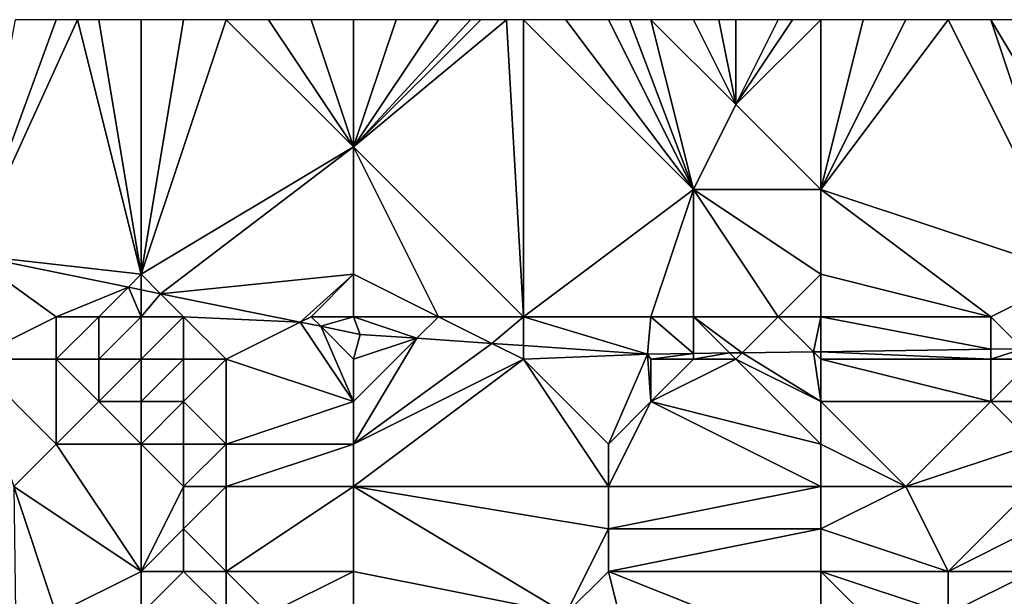
# Model space of a CAD drawing. Units: metres. Extents: x 70625 to 71250, y 344000 to 344500.
# Drawn here: x 71099 to 71122, y 344486 to 344500 of the extents above; entities that cross this region are included whole.
import ezdxf

# ---------------------------------------------------------------- set-up
doc = ezdxf.new("R2010")
doc.units = ezdxf.units.M
doc.layers.add('Terrain', color=15, linetype='Continuous')

msp = doc.modelspace()

# ---------------------------------------------------------------- linework, layer by layer
at = {"layer": 'Terrain'}
for points in [[(71102, 344494, 263.2), (71100.5, 344500, 263.295), (71097.975, 344494.458, 263.556), (71102, 344494, 263.2)], [(71099.037, 344500, 263.228), (71097.975, 344494.458, 263.556), (71100, 344500, 263.31), (71099.037, 344500, 263.228)], [(71097.975, 344494.458, 263.556), (71100.5, 344500, 263.295), (71100, 344500, 263.31), (71097.975, 344494.458, 263.556)], [(71102, 344494, 263.2), (71101, 344500, 263.28), (71100.5, 344500, 263.295), (71102, 344494, 263.2)], [(71102, 344494, 263.2), (71102, 344500, 263.28), (71101, 344500, 263.28), (71102, 344494, 263.2)], [(71102, 344494, 263.2), (71107, 344497, 263.3), (71104, 344500, 263.3), (71102, 344494, 263.2)], [(71102, 344494, 263.2), (71104, 344500, 263.3), (71103, 344500, 263.29), (71102, 344494, 263.2)], [(71102, 344494, 263.2), (71103, 344500, 263.29), (71102, 344500, 263.28), (71102, 344494, 263.2)], [(71107, 344497, 263.3), (71105, 344500, 263.28), (71104, 344500, 263.3), (71107, 344497, 263.3)], [(71107, 344497, 263.3), (71106, 344500, 263.26), (71105, 344500, 263.28), (71107, 344497, 263.3)], [(71107, 344497, 263.3), (71107, 344500, 263.26), (71106, 344500, 263.26), (71107, 344497, 263.3)], [(71107, 344497, 263.3), (71110.6, 344500, 263.22), (71110, 344500, 263.22), (71107, 344497, 263.3)], [(71107, 344497, 263.3), (71110, 344500, 263.22), (71109.75, 344500, 263.223), (71107, 344497, 263.3)], [(71107, 344497, 263.3), (71109.75, 344500, 263.223), (71109, 344500, 263.23), (71107, 344497, 263.3)], [(71107, 344497, 263.3), (71109, 344500, 263.23), (71108, 344500, 263.24), (71107, 344497, 263.3)], [(71107, 344497, 263.3), (71108, 344500, 263.24), (71107, 344500, 263.26), (71107, 344497, 263.3)], [(71107, 344497, 263.3), (71111, 344493, 263.24), (71110.6, 344500, 263.22), (71107, 344497, 263.3)], [(71111, 344500, 263.22), (71110.6, 344500, 263.22), (71111, 344493, 263.24), (71111, 344500, 263.22)], [(71115, 344496, 263.15), (71112, 344500, 263.24), (71111, 344500, 263.22), (71115, 344496, 263.15)], [(71115, 344496, 263.15), (71111, 344500, 263.22), (71111, 344493, 263.24), (71115, 344496, 263.15)], [(71115, 344496, 263.15), (71113, 344500, 263.23), (71112, 344500, 263.24), (71115, 344496, 263.15)], [(71115, 344496, 263.15), (71113.5, 344500, 263.235), (71113, 344500, 263.23), (71115, 344496, 263.15)], [(71115, 344496, 263.15), (71114, 344500, 263.24), (71113.5, 344500, 263.235), (71115, 344496, 263.15)], [(71115, 344496, 263.15), (71116, 344498, 263.25), (71114, 344500, 263.24), (71115, 344496, 263.15)], [(71116, 344498, 263.25), (71115, 344500, 263.24), (71114, 344500, 263.24), (71116, 344498, 263.25)], [(71116, 344498, 263.25), (71115.6, 344500, 263.24), (71115, 344500, 263.24), (71116, 344498, 263.25)], [(71116, 344498, 263.25), (71116, 344500, 263.24), (71115.6, 344500, 263.24), (71116, 344498, 263.25)], [(71118, 344496, 263.27), (71118, 344500, 263.24), (71116, 344498, 263.25), (71118, 344496, 263.27)], [(71116, 344498, 263.25), (71118, 344500, 263.24), (71117.333, 344500, 263.233), (71116, 344498, 263.25)], [(71116, 344498, 263.25), (71117.333, 344500, 263.233), (71117, 344500, 263.23), (71116, 344498, 263.25)], [(71116, 344498, 263.25), (71117, 344500, 263.23), (71116, 344500, 263.24), (71116, 344498, 263.25)], [(71118, 344496, 263.27), (71121, 344500, 263.22), (71120, 344500, 263.23), (71118, 344496, 263.27)], [(71118, 344496, 263.27), (71120, 344500, 263.23), (71119, 344500, 263.25), (71118, 344496, 263.27)], [(71118, 344496, 263.27), (71119, 344500, 263.25), (71118, 344500, 263.24), (71118, 344496, 263.27)], [(71118, 344496, 263.27), (71124, 344494, 263.07), (71121, 344500, 263.22), (71118, 344496, 263.27)], [(71124, 344494, 263.07), (71122, 344500, 263.24), (71121, 344500, 263.22), (71124, 344494, 263.07)], [(71124, 344494, 263.07), (71125, 344495, 263.21), (71122, 344500, 263.24), (71124, 344494, 263.07)], [(71125, 344495, 263.21), (71123, 344500, 263.25), (71122, 344500, 263.24), (71125, 344495, 263.21)], [(71118, 344496, 263.27), (71116, 344498, 263.25), (71115, 344496, 263.15), (71118, 344496, 263.27)], [(71102, 344494, 263.2), (71102.457, 344493.543, 263.535), (71107, 344497, 263.3), (71102, 344494, 263.2)], [(71107, 344494, 263.22), (71107, 344497, 263.3), (71102.457, 344493.543, 263.535), (71107, 344494, 263.22)], [(71107, 344494, 263.22), (71109, 344493, 263.22), (71107, 344497, 263.3), (71107, 344494, 263.22)], [(71107, 344497, 263.3), (71109, 344493, 263.22), (71111, 344493, 263.24), (71107, 344497, 263.3)], [(71115, 344496, 263.15), (71111, 344493, 263.24), (71114, 344493, 263.11), (71115, 344496, 263.15)], [(71115, 344496, 263.15), (71114, 344493, 263.11), (71115, 344493, 263.11), (71115, 344496, 263.15)], [(71118, 344494, 263.18), (71118, 344496, 263.27), (71115, 344496, 263.15), (71118, 344494, 263.18)], [(71118, 344494, 263.18), (71115, 344496, 263.15), (71117, 344493, 263.14), (71118, 344494, 263.18)], [(71115, 344496, 263.15), (71115, 344493, 263.11), (71117, 344493, 263.14), (71115, 344496, 263.15)], [(71118, 344494, 263.18), (71122, 344493, 263.14), (71118, 344496, 263.27), (71118, 344494, 263.18)], [(71118, 344496, 263.27), (71122, 344493, 263.14), (71124, 344494, 263.07), (71118, 344496, 263.27)], [(71102, 344494, 263.2), (71097.975, 344494.458, 263.556), (71101.698, 344493.698, 263.539), (71102, 344494, 263.2)], [(71097.975, 344494.458, 263.556), (71098, 344492, 263.11), (71100, 344493, 263.53), (71097.975, 344494.458, 263.556)], [(71097.975, 344494.458, 263.556), (71100, 344493, 263.53), (71101.698, 344493.698, 263.539), (71097.975, 344494.458, 263.556)], [(71102, 344494, 263.2), (71101.698, 344493.698, 263.539), (71102, 344493.637, 263.537), (71102, 344494, 263.2)], [(71102, 344494, 263.2), (71102, 344493.637, 263.537), (71102.457, 344493.543, 263.535), (71102, 344494, 263.2)], [(71107, 344494, 263.22), (71102.457, 344493.543, 263.535), (71105.745, 344492.872, 263.52), (71107, 344494, 263.22)], [(71107, 344494, 263.22), (71105.745, 344492.872, 263.52), (71106, 344493, 263.36), (71107, 344494, 263.22)], [(71107, 344494, 263.22), (71106, 344493, 263.36), (71107, 344493, 263.42), (71107, 344494, 263.22)], [(71107, 344494, 263.22), (71107, 344493, 263.42), (71109, 344493, 263.22), (71107, 344494, 263.22)], [(71118, 344494, 263.18), (71117, 344493, 263.14), (71118, 344493, 263.19), (71118, 344494, 263.18)], [(71118, 344494, 263.18), (71118, 344493, 263.19), (71122, 344493, 263.14), (71118, 344494, 263.18)], [(71124, 344494, 263.07), (71122, 344493, 263.14), (71122.756, 344492.244, 263.44), (71124, 344494, 263.07)], [(71101.698, 344493.698, 263.539), (71100, 344493, 263.53), (71101, 344493, 263.42), (71101.698, 344493.698, 263.539)], [(71101.698, 344493.698, 263.539), (71101, 344493, 263.42), (71102, 344493, 263.3), (71101.698, 344493.698, 263.539)], [(71101.698, 344493.698, 263.539), (71102, 344493, 263.3), (71102, 344493.637, 263.537), (71101.698, 344493.698, 263.539)], [(71102, 344493.637, 263.537), (71102, 344493, 263.3), (71102.457, 344493.543, 263.535), (71102, 344493.637, 263.537)], [(71102.457, 344493.543, 263.535), (71102, 344493, 263.3), (71103, 344493, 263.27), (71102.457, 344493.543, 263.535)], [(71102.457, 344493.543, 263.535), (71103, 344493, 263.27), (71105.745, 344492.872, 263.52), (71102.457, 344493.543, 263.535)], [(71100, 344492, 263.39), (71100, 344493, 263.53), (71098, 344492, 263.11), (71100, 344492, 263.39)], [(71101, 344492, 263.31), (71101, 344493, 263.42), (71100, 344492, 263.39), (71101, 344492, 263.31)], [(71100, 344492, 263.39), (71101, 344493, 263.42), (71100, 344493, 263.53), (71100, 344492, 263.39)], [(71102, 344492, 263.15), (71102, 344493, 263.3), (71101, 344492, 263.31), (71102, 344492, 263.15)], [(71101, 344492, 263.31), (71102, 344493, 263.3), (71101, 344493, 263.42), (71101, 344492, 263.31)], [(71103, 344492, 263.04), (71103, 344493, 263.27), (71102, 344492, 263.15), (71103, 344492, 263.04)], [(71102, 344492, 263.15), (71103, 344493, 263.27), (71102, 344493, 263.3), (71102, 344492, 263.15)], [(71105.745, 344492.872, 263.52), (71103, 344493, 263.27), (71104, 344492, 263.01), (71105.745, 344492.872, 263.52)], [(71104, 344492, 263.01), (71103, 344493, 263.27), (71103, 344492, 263.04), (71104, 344492, 263.01)], [(71107, 344491, 262.58), (71105.745, 344492.872, 263.52), (71104, 344492, 263.01), (71107, 344491, 262.58)], [(71105.745, 344492.872, 263.52), (71106.226, 344492.774, 263.518), (71106, 344493, 263.36), (71105.745, 344492.872, 263.52)], [(71107, 344491, 262.58), (71106.226, 344492.774, 263.518), (71105.745, 344492.872, 263.52), (71107, 344491, 262.58)], [(71106.226, 344492.774, 263.518), (71107, 344493, 263.42), (71106, 344493, 263.36), (71106.226, 344492.774, 263.518)], [(71106.226, 344492.774, 263.518), (71107.158, 344492.584, 263.514), (71107, 344493, 263.42), (71106.226, 344492.774, 263.518)], [(71107.158, 344492.584, 263.514), (71108.492, 344492.492, 263.504), (71107, 344493, 263.42), (71107.158, 344492.584, 263.514)], [(71107, 344493, 263.42), (71108.492, 344492.492, 263.504), (71109, 344493, 263.22), (71107, 344493, 263.42)], [(71108.492, 344492.492, 263.504), (71110.257, 344492.371, 263.492), (71109, 344493, 263.22), (71108.492, 344492.492, 263.504)], [(71110.257, 344492.371, 263.492), (71111, 344493, 263.24), (71109, 344493, 263.22), (71110.257, 344492.371, 263.492)], [(71110.257, 344492.371, 263.492), (71111, 344492.32, 263.486), (71111, 344493, 263.24), (71110.257, 344492.371, 263.492)], [(71111, 344492.32, 263.486), (71113.923, 344492.12, 263.466), (71111, 344493, 263.24), (71111, 344492.32, 263.486)], [(71114, 344493, 263.11), (71111, 344493, 263.24), (71113.923, 344492.12, 263.466), (71114, 344493, 263.11)], [(71115, 344492.135, 263.463), (71114, 344493, 263.11), (71113.923, 344492.12, 263.466), (71115, 344492.135, 263.463)], [(71115, 344492.135, 263.463), (71115, 344493, 263.11), (71114, 344493, 263.11), (71115, 344492.135, 263.463)], [(71115, 344492.135, 263.463), (71115.853, 344492.147, 263.46), (71115, 344493, 263.11), (71115, 344492.135, 263.463)], [(71117, 344493, 263.14), (71115, 344493, 263.11), (71116.151, 344492.151, 263.459), (71117, 344493, 263.14)], [(71115.853, 344492.147, 263.46), (71116.151, 344492.151, 263.459), (71115, 344493, 263.11), (71115.853, 344492.147, 263.46)], [(71117, 344493, 263.14), (71116.151, 344492.151, 263.459), (71117.825, 344492.175, 263.454), (71117, 344493, 263.14)], [(71118, 344493, 263.19), (71117, 344493, 263.14), (71117.825, 344492.175, 263.454), (71118, 344493, 263.19)], [(71118, 344493, 263.19), (71117.825, 344492.175, 263.454), (71118, 344492.177, 263.454), (71118, 344493, 263.19)], [(71118, 344493, 263.19), (71118, 344492.177, 263.454), (71122, 344492.234, 263.442), (71118, 344493, 263.19)], [(71118, 344493, 263.19), (71122, 344492.234, 263.442), (71122, 344493, 263.14), (71118, 344493, 263.19)], [(71122, 344492.234, 263.442), (71122.756, 344492.244, 263.44), (71122, 344493, 263.14), (71122, 344492.234, 263.442)], [(71107, 344491, 262.58), (71107, 344492, 263.17), (71106.226, 344492.774, 263.518), (71107, 344491, 262.58)], [(71107, 344492, 263.17), (71107.158, 344492.584, 263.514), (71106.226, 344492.774, 263.518), (71107, 344492, 263.17)], [(71107, 344492, 263.17), (71108.492, 344492.492, 263.504), (71107.158, 344492.584, 263.514), (71107, 344492, 263.17)], [(71107, 344490, 262.21), (71110.257, 344492.371, 263.492), (71108.492, 344492.492, 263.504), (71107, 344490, 262.21)], [(71107, 344490, 262.21), (71108.492, 344492.492, 263.504), (71107, 344491, 262.58), (71107, 344490, 262.21)], [(71107, 344491, 262.58), (71108.492, 344492.492, 263.504), (71107, 344492, 263.17), (71107, 344491, 262.58)], [(71107, 344490, 262.21), (71111, 344492, 263.07), (71110.257, 344492.371, 263.492), (71107, 344490, 262.21)], [(71111, 344492, 263.07), (71111, 344492.32, 263.486), (71110.257, 344492.371, 263.492), (71111, 344492, 263.07)], [(71111, 344492, 263.07), (71113.923, 344492.12, 263.466), (71111, 344492.32, 263.486), (71111, 344492, 263.07)], [(71114, 344492, 262.88), (71115, 344492.135, 263.463), (71113.923, 344492.12, 263.466), (71114, 344492, 262.88)], [(71115, 344492, 262.87), (71115, 344492.135, 263.463), (71114, 344492, 262.88), (71115, 344492, 262.87)], [(71116, 344492, 262.86), (71115.853, 344492.147, 263.46), (71115, 344492, 262.87), (71116, 344492, 262.86)], [(71115, 344492, 262.87), (71115.853, 344492.147, 263.46), (71115, 344492.135, 263.463), (71115, 344492, 262.87)], [(71116, 344492, 262.86), (71116.151, 344492.151, 263.459), (71115.853, 344492.147, 263.46), (71116, 344492, 262.86)], [(71118, 344491, 262.47), (71116.151, 344492.151, 263.459), (71116, 344492, 262.86), (71118, 344491, 262.47)], [(71118, 344491, 262.47), (71117.825, 344492.175, 263.454), (71116.151, 344492.151, 263.459), (71118, 344491, 262.47)], [(71118, 344492, 262.92), (71118, 344492.177, 263.454), (71117.825, 344492.175, 263.454), (71118, 344492, 262.92)], [(71118, 344491, 262.47), (71118, 344492, 262.92), (71117.825, 344492.175, 263.454), (71118, 344491, 262.47)], [(71118, 344492.177, 263.454), (71122, 344492, 262.9), (71122, 344492.234, 263.442), (71118, 344492.177, 263.454)], [(71118, 344492, 262.92), (71122, 344492, 262.9), (71118, 344492.177, 263.454), (71118, 344492, 262.92)], [(71122, 344492.234, 263.442), (71122, 344492, 262.9), (71122.756, 344492.244, 263.44), (71122, 344492.234, 263.442)], [(71123, 344492, 262.77), (71122.756, 344492.244, 263.44), (71122, 344492, 262.9), (71123, 344492, 262.77)], [(71099, 344489, 261.78), (71100, 344490, 262.29), (71098, 344492, 263.11), (71099, 344489, 261.78)], [(71100, 344490, 262.29), (71100, 344492, 263.39), (71098, 344492, 263.11), (71100, 344490, 262.29)], [(71100, 344490, 262.29), (71101, 344491, 262.87), (71100, 344492, 263.39), (71100, 344490, 262.29)], [(71101, 344491, 262.87), (71101, 344492, 263.31), (71100, 344492, 263.39), (71101, 344491, 262.87)], [(71102, 344491, 262.76), (71102, 344492, 263.15), (71101, 344491, 262.87), (71102, 344491, 262.76)], [(71101, 344491, 262.87), (71102, 344492, 263.15), (71101, 344492, 263.31), (71101, 344491, 262.87)], [(71103, 344491, 262.66), (71103, 344492, 263.04), (71102, 344491, 262.76), (71103, 344491, 262.66)], [(71102, 344491, 262.76), (71103, 344492, 263.04), (71102, 344492, 263.15), (71102, 344491, 262.76)], [(71104, 344490, 262.25), (71104, 344492, 263.01), (71103, 344491, 262.66), (71104, 344490, 262.25)], [(71103, 344491, 262.66), (71104, 344492, 263.01), (71103, 344492, 263.04), (71103, 344491, 262.66)], [(71104, 344490, 262.25), (71107, 344491, 262.58), (71104, 344492, 263.01), (71104, 344490, 262.25)], [(71107, 344489, 261.71), (71113, 344489, 261.53), (71111, 344492, 263.07), (71107, 344489, 261.71)], [(71107, 344489, 261.71), (71111, 344492, 263.07), (71107, 344490, 262.21), (71107, 344489, 261.71)], [(71113, 344490, 262.03), (71113.923, 344492.12, 263.466), (71111, 344492, 263.07), (71113, 344490, 262.03)], [(71113, 344489, 261.53), (71113, 344490, 262.03), (71111, 344492, 263.07), (71113, 344489, 261.53)], [(71113, 344490, 262.03), (71114, 344491, 262.4), (71113.923, 344492.12, 263.466), (71113, 344490, 262.03)], [(71114, 344491, 262.4), (71114, 344492, 262.88), (71113.923, 344492.12, 263.466), (71114, 344491, 262.4)], [(71118, 344490, 262.06), (71116, 344492, 262.86), (71114, 344491, 262.4), (71118, 344490, 262.06)], [(71114, 344491, 262.4), (71115, 344492, 262.87), (71114, 344492, 262.88), (71114, 344491, 262.4)], [(71114, 344491, 262.4), (71116, 344492, 262.86), (71115, 344492, 262.87), (71114, 344491, 262.4)], [(71118, 344490, 262.06), (71118, 344491, 262.47), (71116, 344492, 262.86), (71118, 344490, 262.06)], [(71118, 344491, 262.47), (71122, 344491, 262.48), (71118, 344492, 262.92), (71118, 344491, 262.47)], [(71118, 344492, 262.92), (71122, 344491, 262.48), (71122, 344492, 262.9), (71118, 344492, 262.92)], [(71123, 344491, 262.32), (71123, 344492, 262.77), (71122, 344491, 262.48), (71123, 344491, 262.32)], [(71122, 344491, 262.48), (71123, 344492, 262.77), (71122, 344492, 262.9), (71122, 344491, 262.48)], [(71102, 344490, 262.41), (71101, 344491, 262.87), (71100, 344490, 262.29), (71102, 344490, 262.41)], [(71102, 344490, 262.41), (71102, 344491, 262.76), (71101, 344491, 262.87), (71102, 344490, 262.41)], [(71103, 344490, 262.38), (71103, 344491, 262.66), (71102, 344490, 262.41), (71103, 344490, 262.38)], [(71102, 344490, 262.41), (71103, 344491, 262.66), (71102, 344491, 262.76), (71102, 344490, 262.41)], [(71104, 344490, 262.25), (71103, 344491, 262.66), (71103, 344490, 262.38), (71104, 344490, 262.25)], [(71107, 344490, 262.21), (71107, 344491, 262.58), (71104, 344490, 262.25), (71107, 344490, 262.21)], [(71118, 344489, 261.55), (71114, 344491, 262.4), (71113, 344489, 261.53), (71118, 344489, 261.55)], [(71113, 344489, 261.53), (71114, 344491, 262.4), (71113, 344490, 262.03), (71113, 344489, 261.53)], [(71118, 344489, 261.55), (71118, 344490, 262.06), (71114, 344491, 262.4), (71118, 344489, 261.55)], [(71118, 344490, 262.06), (71120, 344489, 261.4), (71118, 344491, 262.47), (71118, 344490, 262.06)], [(71118, 344491, 262.47), (71120, 344489, 261.4), (71122, 344491, 262.48), (71118, 344491, 262.47)], [(71120, 344489, 261.4), (71123, 344490, 261.9), (71122, 344491, 262.48), (71120, 344489, 261.4)], [(71123, 344490, 261.9), (71123, 344491, 262.32), (71122, 344491, 262.48), (71123, 344490, 261.9)], [(71102, 344487, 260.89), (71100, 344490, 262.29), (71099, 344489, 261.78), (71102, 344487, 260.89)], [(71102, 344487, 260.89), (71102, 344490, 262.41), (71100, 344490, 262.29), (71102, 344487, 260.89)], [(71102, 344487, 260.89), (71103, 344489, 261.88), (71102, 344490, 262.41), (71102, 344487, 260.89)], [(71103, 344489, 261.88), (71103, 344490, 262.38), (71102, 344490, 262.41), (71103, 344489, 261.88)], [(71104, 344489, 261.78), (71104, 344490, 262.25), (71103, 344489, 261.88), (71104, 344489, 261.78)], [(71103, 344489, 261.88), (71104, 344490, 262.25), (71103, 344490, 262.38), (71103, 344489, 261.88)], [(71107, 344489, 261.71), (71107, 344490, 262.21), (71104, 344489, 261.78), (71107, 344489, 261.71)], [(71104, 344489, 261.78), (71107, 344490, 262.21), (71104, 344490, 262.25), (71104, 344489, 261.78)], [(71118, 344489, 261.55), (71120, 344489, 261.4), (71118, 344490, 262.06), (71118, 344489, 261.55)], [(71123, 344489, 261.41), (71123, 344490, 261.9), (71120, 344489, 261.4), (71123, 344489, 261.41)], [(71100, 344486, 260.13), (71102, 344487, 260.89), (71099, 344489, 261.78), (71100, 344486, 260.13)], [(71100, 344486, 260.13), (71099, 344489, 261.78), (71099.04, 344486.037, 260.321), (71100, 344486, 260.13)], [(71102, 344487, 260.89), (71103, 344488, 261.35), (71103, 344489, 261.88), (71102, 344487, 260.89)], [(71104, 344487, 260.89), (71104, 344489, 261.78), (71103, 344488, 261.35), (71104, 344487, 260.89)], [(71103, 344488, 261.35), (71104, 344489, 261.78), (71103, 344489, 261.88), (71103, 344488, 261.35)], [(71107, 344487, 260.89), (71107, 344489, 261.71), (71104, 344487, 260.89), (71107, 344487, 260.89)], [(71104, 344487, 260.89), (71107, 344489, 261.71), (71104, 344489, 261.78), (71104, 344487, 260.89)], [(71107, 344487, 260.89), (71112, 344486, 259.99), (71107, 344489, 261.71), (71107, 344487, 260.89)], [(71107, 344489, 261.71), (71113, 344488, 260.98), (71113, 344489, 261.53), (71107, 344489, 261.71)], [(71107, 344489, 261.71), (71112, 344486, 259.99), (71113, 344488, 260.98), (71107, 344489, 261.71)], [(71118, 344488, 260.92), (71118, 344489, 261.55), (71113, 344488, 260.98), (71118, 344488, 260.92)], [(71113, 344488, 260.98), (71118, 344489, 261.55), (71113, 344489, 261.53), (71113, 344488, 260.98)], [(71118, 344488, 260.92), (71121, 344487, 260.57), (71120, 344489, 261.4), (71118, 344488, 260.92)], [(71118, 344488, 260.92), (71120, 344489, 261.4), (71118, 344489, 261.55), (71118, 344488, 260.92)], [(71121, 344487, 260.57), (71123, 344489, 261.41), (71120, 344489, 261.4), (71121, 344487, 260.57)], [(71121, 344487, 260.57), (71123, 344488, 260.9), (71123, 344489, 261.41), (71121, 344487, 260.57)], [(71103, 344487, 260.9), (71103, 344488, 261.35), (71102, 344487, 260.89), (71103, 344487, 260.9)], [(71104, 344487, 260.89), (71103, 344488, 261.35), (71103, 344487, 260.9), (71104, 344487, 260.89)], [(71112, 344486, 259.99), (71113, 344487, 260.5), (71113, 344488, 260.98), (71112, 344486, 259.99)], [(71118, 344487, 260.32), (71118, 344488, 260.92), (71113, 344487, 260.5), (71118, 344487, 260.32)], [(71113, 344487, 260.5), (71118, 344488, 260.92), (71113, 344488, 260.98), (71113, 344487, 260.5)], [(71118, 344487, 260.32), (71121, 344487, 260.57), (71118, 344488, 260.92), (71118, 344487, 260.32)], [(71123, 344487, 260.36), (71123, 344488, 260.9), (71121, 344487, 260.57), (71123, 344487, 260.36)], [(71102, 344486, 260.17), (71102, 344487, 260.89), (71100, 344486, 260.13), (71102, 344486, 260.17)], [(71104, 344486, 260.34), (71103, 344487, 260.9), (71102, 344486, 260.17), (71104, 344486, 260.34)], [(71102, 344486, 260.17), (71103, 344487, 260.9), (71102, 344487, 260.89), (71102, 344486, 260.17)], [(71104, 344486, 260.34), (71104, 344487, 260.89), (71103, 344487, 260.9), (71104, 344486, 260.34)], [(71105, 344486, 260.33), (71107, 344487, 260.89), (71104, 344487, 260.89), (71105, 344486, 260.33)], [(71105, 344486, 260.33), (71104, 344487, 260.89), (71104, 344486, 260.34), (71105, 344486, 260.33)], [(71107, 344486, 260.37), (71107, 344487, 260.89), (71105, 344486, 260.33), (71107, 344486, 260.37)], [(71107, 344486, 260.37), (71112, 344486, 259.99), (71107, 344487, 260.89), (71107, 344486, 260.37)], [(71112, 344486, 259.99), (71114, 344483, 258.3), (71113, 344487, 260.5), (71112, 344486, 259.99)], [(71118, 344485, 259.3), (71118, 344487, 260.32), (71113, 344487, 260.5), (71118, 344485, 259.3)], [(71118, 344485, 259.3), (71113, 344487, 260.5), (71114, 344483, 258.3), (71118, 344485, 259.3)], [(71118, 344485, 259.3), (71120, 344485, 259.39), (71118, 344487, 260.32), (71118, 344485, 259.3)], [(71118, 344487, 260.32), (71121, 344486, 259.97), (71121, 344487, 260.57), (71118, 344487, 260.32)], [(71118, 344487, 260.32), (71120, 344485, 259.39), (71121, 344486, 259.97), (71118, 344487, 260.32)], [(71123, 344486, 259.83), (71123, 344487, 260.36), (71121, 344486, 259.97), (71123, 344486, 259.83)], [(71121, 344486, 259.97), (71123, 344487, 260.36), (71121, 344487, 260.57), (71121, 344486, 259.97)]]:
    msp.add_3dface(points, dxfattribs=at)

doc.saveas('drawing.dxf')
